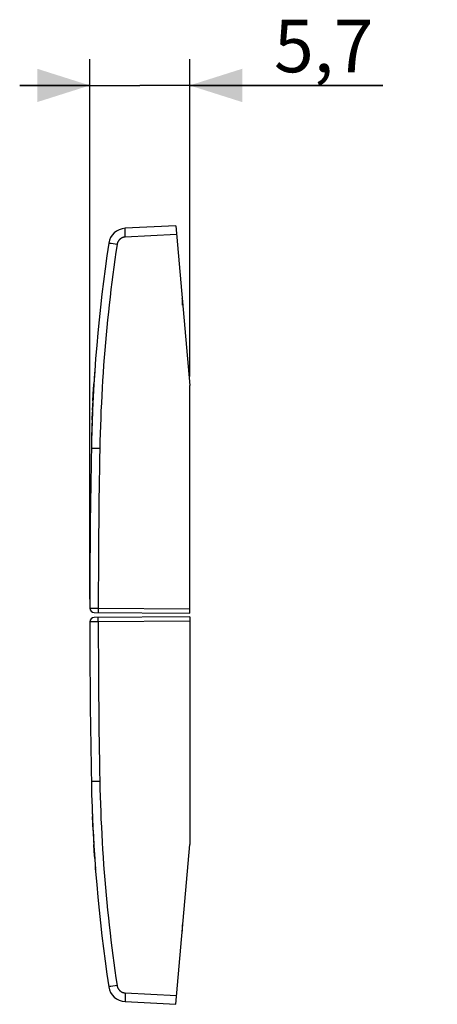
# Model space of a CAD drawing. Units: millimetres. Extents: x -37.9 to 20.3, y -22.5 to 33.7.
# Drawn here: x -37.9 to -14, y -22.5 to 33.7 of the extents above; entities that cross this region are included whole.
import ezdxf

# ---------------------------------------------------------------- set-up
doc = ezdxf.new("R2010")
doc.units = ezdxf.units.MM
doc.header["$LTSCALE"] = 16.335
doc.layers.get('0').update_dxf_attribs({"linetype": 'CONTINUOUS'})
doc.layers.add('ASSI', color=7, linetype='CONTINUOUS')
doc.styles.get("Standard").update_dxf_attribs({"font": 'txt', "width": 0.8})
doc.dimstyles.new('DIMSTYLE_1', dxfattribs={"dimtxt": 3, "dimasz": 3, "dimexe": 1.5, "dimexo": 0.5, "dimgap": 0.75, "dimtad": 1, "dimtxsty": 'STANDARD', "dimblk": '_FILLED', "dimblk1": '_FILLED', "dimblk2": '_FILLED', "dimcen": 0.09, "dimadec": 0, "dimazin": 0, "dimtfac": 1, "dimtofl": 0, "dimtmove": 0, "dimatfit": 3, "dimldrblk": '_FILLED', "dimfxl": 1, "dimtolj": 1, "dimarcsym": 0})

# ---------------------------------------------------------------- blocks, each defined once
blk = doc.blocks.new('_FILLED')
at = {"color": 0, "linetype": 'BYBLOCK'}
blk.add_solid([(0, 0), (-1, 0.317), (-1, -0.317)], dxfattribs=at)
blk = doc.blocks.new('*D2')
at = {"color": 7, "linetype": 'CONTINUOUS'}
for p, q in [((-33.869, 0.598), (-33.869, 31.409)), ((-28.169, 13.301), (-28.169, 31.409)), ((-33.869, 29.909), (-37.869, 29.909)), ((-37.869, 29.909), (-31.019, 29.909)), ((-17.145, 29.909), (-31.019, 29.909)), ((-28.169, 29.909), (-17.145, 29.909))]:
    blk.add_line(p, q, dxfattribs=at)
at = {"color": 7, "linetype": 'CONTINUOUS', "xscale": 3, "yscale": 3, "zscale": 3}
blk.add_blockref('_FILLED', (-33.869, 29.909), dxfattribs=at)
at = {"color": 7, "linetype": 'CONTINUOUS', "xscale": 3, "yscale": 3, "zscale": 3, "rotation": 180}
blk.add_blockref('_FILLED', (-28.169, 29.909), dxfattribs=at)
at = {"color": 7, "linetype": 'CONTINUOUS', "insert": (-23.359, 33.659), "char_height": 3, "width": 9.32143, "attachment_point": 1, "line_spacing_factor": 0.9}
blk.add_mtext('5,7', dxfattribs=at)

msp = doc.modelspace()

# ---------------------------------------------------------------- linework, layer by layer
at = {"color": 253, "linetype": 'CONTINUOUS'}
for p, q in [((-33.591, 13.548), (-33.619, 13.111)), ((-33.649, 12.617), (-33.626, 13.005)), ((-33.686, 11.921), (-33.649, 12.617)), ((-33.65, 12.603), (-33.651, 12.589)), ((-33.711, 11.379), (-33.685, 11.938)), ((-33.733, 10.836), (-33.716, 11.272)), ((-33.735, 10.785), (-33.744, 10.53)), ((-33.747, 10.439), (-33.76, 10.003)), ((-33.774, 9.458), (-33.779, 9.203)), ((-33.729, -11.54), (-33.719, -11.792)), ((-33.702, -12.186), (-33.719, -11.792)), ((-33.683, -12.586), (-33.702, -12.186)), ((-33.683, -12.586), (-33.662, -12.988)), ((-33.662, -12.988), (-33.639, -13.387)), ((-33.615, -13.78), (-33.639, -13.387)), ((-33.588, -14.192), (-33.615, -13.78)), ((-33.531, -14.975), (-33.551, -14.719))]:
    msp.add_line(p, q, dxfattribs=at)
for centre, start, end in [((56.205, 7.491), 178.06477, 178.74741), ((56.205, -8.089), 183.88777, 184.22455)]:
    msp.add_arc(centre, 90, start, end, dxfattribs=at)
for centre, major_axis, start_param, end_param in [((56.205, 7.491), (0, 90), 7.786729, 7.790652), ((56.205, 7.491), (90, 0), 9.383579, 9.396023), ((56.205, -8.089), (0, 90), -4.67323, -4.670292), ((56.205, -8.089), (90, 0), -3.097503, -3.094561), ((56.205, -8.089), (90, 0), 3.199215, 3.202149), ((56.205, -8.089), (90, 0), -3.079041, -3.0761)]:
    msp.add_ellipse(centre, major_axis=major_axis, ratio=1, start_param=start_param, end_param=end_param, dxfattribs=at)
at = {"layer": 'ASSI', "color": 7, "linetype": 'CONTINUOUS'}
for p, q in [((-28.966, 21.909), (-31.853, 21.758)), ((-28.966, 21.909), (-28.169, 12.801)), ((-28.569, 17.373), (-28.569, 17.634)), ((-28.169, -0.199), (-28.169, 12.801)), ((-33.621, -0.152), (-28.169, -0.199)), ((-28.169, -0.399), (-33.621, -0.447)), ((-28.169, -0.399), (-28.169, -13.399)), ((-28.966, -22.508), (-28.169, -13.399)), ((-28.569, -18.233), (-28.569, -17.971)), ((-31.853, -22.356), (-28.966, -22.508))]:
    msp.add_line(p, q, dxfattribs=at)
at = {"layer": 'ASSI', "color": 253, "linetype": 'CONTINUOUS'}
for p, q in [((-31.858, 21.64), (-31.858, 21.658)), ((-31.858, 21.621), (-31.858, 21.64)), ((-31.857, 21.59), (-31.858, 21.621)), ((-31.856, 21.556), (-31.857, 21.59)), ((-31.855, 21.508), (-31.856, 21.556)), ((-31.853, 21.456), (-31.855, 21.508)), ((-31.851, 21.401), (-31.853, 21.456)), ((-31.848, 21.331), (-31.851, 21.401)), ((-28.922, 21.411), (-31.844, 21.258)), ((-32.761, 20.903), (-32.773, 20.905)), ((-32.733, 20.898), (-32.761, 20.903)), ((-32.641, 20.884), (-32.733, 20.898)), ((-32.312, 20.833), (-32.641, 20.884)), ((-31.844, 21.258), (-31.848, 21.331)), ((-28.592, 17.634), (-28.569, 17.634)), ((-33.869, 0.098), (-33.386, 0.096)), ((-33.387, 0.053), (-33.387, 0.019)), ((-33.387, 0.019), (-33.386, -0.013)), ((-33.386, 0.096), (-28.169, 0.051)), ((-33.386, -0.013), (-33.386, -0.036)), ((-33.386, -0.036), (-33.386, -0.058)), ((-33.386, -0.058), (-33.385, -0.078)), ((-33.386, -0.528), (-33.385, -0.515)), ((-33.386, -0.548), (-33.386, -0.528)), ((-33.386, -0.57), (-33.386, -0.548)), ((-33.385, -0.078), (-33.385, -0.09)), ((-33.385, -0.09), (-33.385, -0.101)), ((-33.385, -0.101), (-33.384, -0.111)), ((-33.385, -0.503), (-33.385, -0.493)), ((-33.385, -0.515), (-33.385, -0.503)), ((-33.384, -0.111), (-33.384, -0.12)), ((-33.386, -0.695), (-33.869, -0.697)), ((-33.387, -0.593), (-33.386, -0.57)), ((-33.387, -0.626), (-33.387, -0.593)), ((-33.387, -0.66), (-33.387, -0.626)), ((-33.386, -0.695), (-33.387, -0.66)), ((-28.169, -0.649), (-33.386, -0.695)), ((-33.774, -9.799), (-33.778, -9.799)), ((-33.296, -9.79), (-33.774, -9.799)), ((-28.592, -18.233), (-28.569, -18.233)), ((-32.777, -21.504), (-32.782, -21.505)), ((-32.765, -21.502), (-32.777, -21.504)), ((-32.739, -21.498), (-32.765, -21.502)), ((-32.67, -21.487), (-32.739, -21.498)), ((-32.312, -21.432), (-32.67, -21.487)), ((-31.846, -21.9), (-31.85, -21.972)), ((-31.844, -21.857), (-31.846, -21.9)), ((-31.844, -21.857), (-28.922, -22.01)), ((-31.857, -22.199), (-31.858, -22.23)), ((-31.858, -22.23), (-31.858, -22.248)), ((-31.858, -22.248), (-31.858, -22.266)), ((-31.858, -22.266), (-31.858, -22.282)), ((-31.858, -22.282), (-31.858, -22.296)), ((-31.856, -22.131), (-31.857, -22.166)), ((-31.857, -22.166), (-31.857, -22.199)), ((-31.854, -22.081), (-31.856, -22.131)), ((-31.852, -22.028), (-31.854, -22.081)), ((-31.85, -21.972), (-31.852, -22.028))]:
    msp.add_line(p, q, dxfattribs=at)
for points in [[(-31.858, 21.683), (-31.858, 21.697), (-31.858, 21.704), (-31.858, 21.711), (-31.858, 21.716), (-31.857, 21.722), (-31.857, 21.727), (-31.857, 21.732), (-31.857, 21.736), (-31.856, 21.74), (-31.856, 21.744), (-31.856, 21.747), (-31.855, 21.75), (-31.855, 21.752), (-31.855, 21.754), (-31.854, 21.756), (-31.854, 21.757), (-31.853, 21.757), (-31.853, 21.758)], [(-31.858, 21.658), (-31.858, 21.675), (-31.858, 21.683)], [(-32.312, 20.833), (-32.376, 20.405), (-32.437, 19.976), (-32.497, 19.548), (-32.554, 19.118), (-32.609, 18.689), (-32.662, 18.259), (-32.713, 17.829), (-32.762, 17.399), (-32.809, 16.968), (-32.854, 16.537), (-32.897, 16.107), (-32.938, 15.675), (-32.976, 15.244), (-33.013, 14.813), (-33.047, 14.381), (-33.079, 13.949), (-33.109, 13.517), (-33.138, 13.085), (-33.164, 12.653), (-33.187, 12.22), (-33.209, 11.788), (-33.229, 11.355), (-33.247, 10.923), (-33.262, 10.49), (-33.276, 10.057), (-33.287, 9.624), (-33.315, 8.181)], [(-32.773, 20.905), (-32.78, 20.906), (-32.782, 20.907), (-32.784, 20.907), (-32.786, 20.907), (-32.788, 20.908), (-32.789, 20.908), (-32.789, 20.908), (-32.789, 20.908)], [(-31.844, 21.258), (-31.856, 21.257), (-31.868, 21.256), (-31.88, 21.255), (-31.892, 21.253), (-31.904, 21.252), (-31.916, 21.249), (-31.927, 21.247), (-31.939, 21.244), (-31.951, 21.241), (-31.962, 21.238), (-31.974, 21.234), (-31.985, 21.23), (-31.996, 21.226), (-32.007, 21.222), (-32.018, 21.217), (-32.029, 21.212), (-32.04, 21.207), (-32.051, 21.201), (-32.061, 21.196), (-32.072, 21.19), (-32.082, 21.183), (-32.092, 21.177), (-32.102, 21.17), (-32.112, 21.163), (-32.122, 21.156), (-32.131, 21.149), (-32.14, 21.141), (-32.149, 21.133), (-32.158, 21.125), (-32.167, 21.117), (-32.176, 21.108), (-32.184, 21.1), (-32.192, 21.091), (-32.2, 21.082), (-32.207, 21.073), (-32.215, 21.063), (-32.222, 21.053), (-32.229, 21.044), (-32.236, 21.034), (-32.242, 21.024), (-32.248, 21.013), (-32.254, 21.003), (-32.26, 20.992), (-32.266, 20.982), (-32.271, 20.971), (-32.276, 20.96), (-32.28, 20.949), (-32.285, 20.938), (-32.289, 20.927), (-32.293, 20.915), (-32.297, 20.904), (-32.3, 20.892), (-32.303, 20.881), (-32.306, 20.869), (-32.308, 20.857), (-32.31, 20.845), (-32.312, 20.833)], [(-33.778, 9.201), (-33.779, 9.201), (-33.779, 9.201)], [(-33.296, 9.191), (-33.776, 9.201), (-33.777, 9.201)], [(-33.315, 8.181), (-33.331, 7.17), (-33.345, 6.16), (-33.357, 5.149), (-33.367, 4.139), (-33.375, 3.128), (-33.381, 2.117), (-33.385, 1.107), (-33.386, 0.096)], [(-33.386, 0.096), (-33.386, 0.087), (-33.387, 0.053)], [(-33.385, -0.493), (-33.384, -0.483), (-33.384, -0.478), (-33.384, -0.474), (-33.383, -0.47), (-33.383, -0.466), (-33.383, -0.463), (-33.383, -0.46), (-33.382, -0.457), (-33.382, -0.455), (-33.382, -0.452), (-33.382, -0.45), (-33.381, -0.449), (-33.381, -0.447), (-33.381, -0.446), (-33.38, -0.445), (-33.38, -0.445), (-33.38, -0.445)], [(-33.384, -0.12), (-33.384, -0.125), (-33.383, -0.129), (-33.383, -0.132), (-33.383, -0.136), (-33.383, -0.139), (-33.382, -0.142), (-33.382, -0.144), (-33.382, -0.146), (-33.382, -0.148), (-33.381, -0.15), (-33.381, -0.151), (-33.381, -0.153), (-33.38, -0.153), (-33.38, -0.154), (-33.38, -0.154)], [(-33.386, -0.695), (-33.385, -1.705), (-33.381, -2.716), (-33.375, -3.727), (-33.367, -4.737), (-33.357, -5.748), (-33.345, -6.758), (-33.331, -7.769), (-33.315, -8.779), (-33.287, -10.223)], [(-33.778, -9.799), (-33.779, -9.799), (-33.779, -9.799)], [(-33.287, -10.223), (-33.276, -10.656), (-33.262, -11.089), (-33.247, -11.521), (-33.229, -11.954), (-33.209, -12.387), (-33.187, -12.819), (-33.164, -13.251), (-33.138, -13.684), (-33.109, -14.116), (-33.079, -14.548), (-33.047, -14.98), (-33.013, -15.411), (-32.976, -15.843), (-32.938, -16.274), (-32.897, -16.705), (-32.854, -17.136), (-32.809, -17.567), (-32.762, -17.997), (-32.713, -18.428), (-32.662, -18.858), (-32.609, -19.287), (-32.554, -19.717), (-32.497, -20.146), (-32.437, -20.575), (-32.376, -21.004), (-32.312, -21.432)], [(-32.782, -21.505), (-32.784, -21.506), (-32.786, -21.506), (-32.788, -21.506), (-32.789, -21.506), (-32.789, -21.507), (-32.789, -21.507)], [(-32.312, -21.432), (-32.31, -21.444), (-32.308, -21.456), (-32.306, -21.468), (-32.303, -21.479), (-32.3, -21.491), (-32.297, -21.502), (-32.293, -21.514), (-32.289, -21.525), (-32.285, -21.537), (-32.28, -21.548), (-32.276, -21.559), (-32.271, -21.57), (-32.266, -21.58), (-32.26, -21.591), (-32.254, -21.602), (-32.248, -21.612), (-32.242, -21.622), (-32.236, -21.632), (-32.229, -21.642), (-32.222, -21.652), (-32.215, -21.662), (-32.207, -21.671), (-32.2, -21.681), (-32.192, -21.69), (-32.184, -21.698), (-32.176, -21.707), (-32.167, -21.716), (-32.158, -21.724), (-32.149, -21.732), (-32.14, -21.74), (-32.131, -21.747), (-32.122, -21.755), (-32.112, -21.762), (-32.102, -21.769), (-32.092, -21.776), (-32.082, -21.782), (-32.072, -21.788), (-32.061, -21.794), (-32.051, -21.8), (-32.04, -21.806), (-32.029, -21.811), (-32.018, -21.816), (-32.007, -21.82), (-31.996, -21.825), (-31.985, -21.829), (-31.974, -21.833), (-31.962, -21.836), (-31.951, -21.84), (-31.939, -21.843), (-31.927, -21.846), (-31.916, -21.848), (-31.904, -21.85), (-31.892, -21.852), (-31.88, -21.854), (-31.868, -21.855), (-31.856, -21.856), (-31.844, -21.857)], [(-31.858, -22.296), (-31.858, -22.303), (-31.858, -22.309), (-31.858, -22.315), (-31.857, -22.321), (-31.857, -22.326), (-31.857, -22.331), (-31.857, -22.335), (-31.856, -22.339), (-31.856, -22.343), (-31.856, -22.346), (-31.855, -22.349), (-31.855, -22.351), (-31.855, -22.353), (-31.854, -22.354), (-31.854, -22.355), (-31.853, -22.356), (-31.853, -22.356)]]:
    msp.add_lwpolyline(points, dxfattribs=at)
at = {"layer": 'ASSI', "color": 7, "linetype": 'CONTINUOUS'}
for centre, radius, start, end in [((-31.801, 20.759), 1, 93, 171.4263), ((56.205, 7.491), 90, 171.42626, 178.91131), ((-28.869, 17.634), 0.3, 359.9997, 25.0003), ((466.131, -0.299), 500, 178.91131, 179.95442), ((-33.619, 0.098), 0.25, 179.9544, 269.5), ((-33.619, -0.697), 0.25, 90.5, 180.0456), ((466.131, -0.299), 500, 180.04558, 181.08869), ((56.205, -8.089), 90, 181.08869, 188.57374), ((-28.869, -18.233), 0.3, 334.9997, 0.0003), ((-31.801, -21.358), 1, 188.5737, 267)]:
    msp.add_arc(centre, radius, start, end, dxfattribs=at)

# ---------------------------------------------------------------- dimensions: what is measured, and where the dimension line sits
at = {"color": 7, "linetype": 'CONTINUOUS'}
dim = msp.add_linear_dim(base=(-33.869, 29.909), p1=(-28.169, 12.801), p2=(-33.869, 0.098), angle=180, dimstyle='DIMSTYLE_1', dxfattribs=at)
dim.commit()
dim.dimension.update_dxf_attribs({"geometry": '*D2', "text_midpoint": (-20.681, 29.909), "dimtype": 160})

doc.saveas('drawing.dxf')
